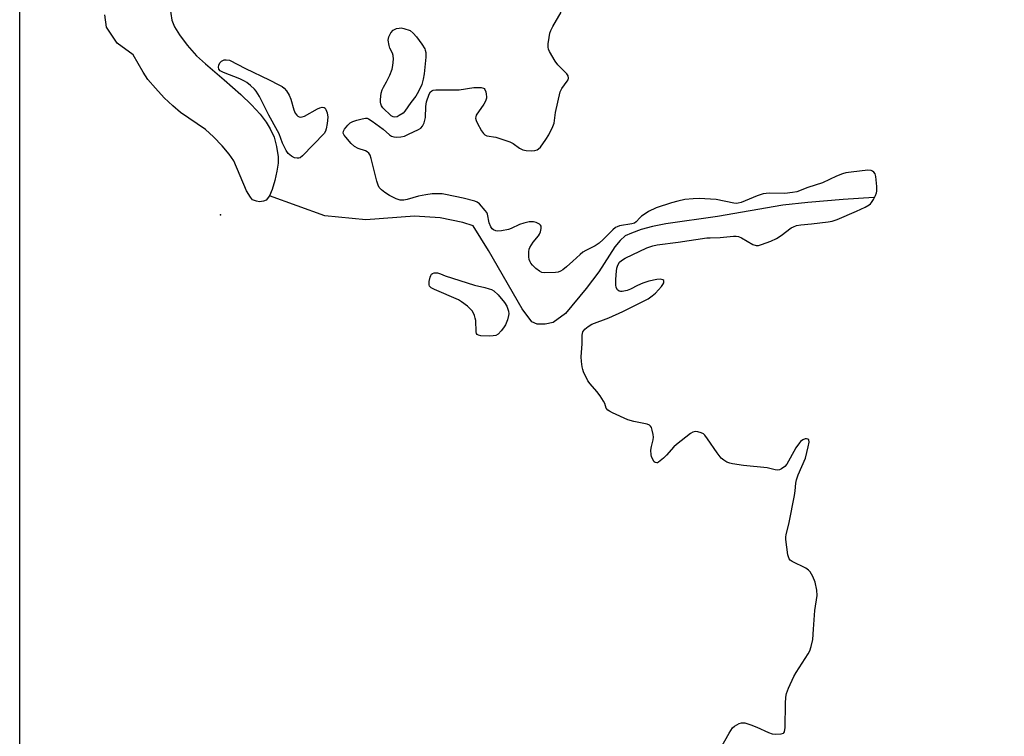
# Model space of a CAD drawing. Units: inches. Extents: x 1267762 to 1273762, y 497453 to 501454.
# Drawn here: x 1267762 to 1268078, y 497911 to 498141 of the extents above; entities that cross this region are included whole.
import ezdxf

# ---------------------------------------------------------------- set-up
doc = ezdxf.new("R2010")
doc.units = ezdxf.units.IN
doc.header["$MEASUREMENT"] = 0
for name, color, linetype in [('ELEV-Spot Elevation', 7, 'Continuous'), ('HYDRO-Single Line Stream', 4, 'Continuous'), ('HYDRO-Water Body', 4, 'Continuous'), ('NTRL-Trees', 3, 'Continuous'), ('Undefined', 1, 'Continuous')]:
    doc.layers.add(name, color=color, linetype=linetype)

msp = doc.modelspace()

# ---------------------------------------------------------------- linework, layer by layer
at = {"layer": 'ELEV-Spot Elevation'}
msp.add_point((1267826.4, 498078.1, 225.47), dxfattribs=at)
at = {"layer": 'HYDRO-Single Line Stream'}
msp.add_lwpolyline([(1268035.92, 498083.62), (1268026.13, 498083.01), (1268014.79, 498082.06), (1268006.79, 498081.18), (1267985.84, 498077.52), (1267969.26, 498075.18), (1267964.92, 498074.31), (1267961.37, 498073.32), (1267958.17, 498072.2), (1267956.24, 498071.3), (1267954.56, 498069.84), (1267952.85, 498067.74), (1267947.72, 498059.8), (1267943.71, 498054.43), (1267937.04, 498046.41), (1267933.12, 498043.57), (1267930.55, 498043.03), (1267927.98, 498043.03), (1267926.23, 498043.71), (1267923.12, 498047.89), (1267912.34, 498066.62), (1267907.39, 498074.51), (1267904.14, 498075.59), (1267896.87, 498077.13), (1267888.67, 498077.59), (1267873.05, 498076.5), (1267859.9, 498077.73), (1267842.09, 498084.17)], dxfattribs=at)
at = {"layer": 'HYDRO-Water Body'}
msp.add_lwpolyline([(1267809.84, 498146.96), (1267810.75, 498140.49), (1267811.6, 498138.35), (1267813.2, 498135.74), (1267815.67, 498132.52), (1267818.75, 498129.07), (1267821.55, 498126.44), (1267827.54, 498121.39), (1267832.88, 498116.69), (1267836.36, 498113.39), (1267839.09, 498110.33), (1267841.04, 498107.79), (1267842.31, 498105.64), (1267843.56, 498103), (1267844.4, 498100.02), (1267844.93, 498096.61), (1267844.9, 498094.63), (1267844.52, 498092.03), (1267843.84, 498089.04), (1267842.99, 498086.22), (1267842.09, 498084.17), (1267841.05, 498082.8), (1267840.19, 498082.44), (1267838.88, 498082.22), (1267837.93, 498082.39), (1267836.71, 498082.91), (1267835.97, 498083.67), (1267834.77, 498085.76), (1267830.66, 498095.35), (1267829.21, 498097.52), (1267826.97, 498100.22), (1267824.18, 498103.11), (1267821.64, 498105.39), (1267813.53, 498110.86), (1267811.06, 498112.97), (1267808.36, 498115.6), (1267805.51, 498118.66), (1267803.14, 498121.48), (1267801.58, 498123.82), (1267798.34, 498129.34), (1267793.21, 498133.16), (1267789.82, 498138.22), (1267789.33, 498142.25)], dxfattribs=at)
at = {"layer": 'NTRL-Trees'}
msp.add_lwpolyline([(1267762.07, 498401.86), (1267872.13, 498344.02), (1267872.13, 498344.15), (1267877.39, 498341.36), (1267879.35, 498340.23), (1268124.48, 498211.39), (1268137.58, 498200.33), (1268201, 498146.81), (1268270.33, 498124.14), (1268341.98, 498100.72), (1268609.46, 497962.46), (1269078.82, 497698.53), (1269104.5, 497661.5), (1269120.77, 497603.89), (1269110.6, 497533.4), (1269095.02, 497510.36), (1269067.83, 497511.95), (1269014.28, 497541.94), (1268978.3, 497549.38), (1268960.09, 497543.08), (1268897.78, 497497.48), (1268870.38, 497453.73), (1267762, 497453.84)], close=True, dxfattribs=at)
at = {"layer": 'Undefined', "elevation": 226}
for points in [[(1267882.27, 498109.34), (1267881.77, 498109.44), (1267881.13, 498109.85), (1267878.51, 498112.38), (1267878.09, 498113), (1267877.81, 498113.68), (1267877.73, 498114.23), (1267877.73, 498115.08), (1267877.95, 498117.08), (1267878.22, 498118.14), (1267878.66, 498119.04), (1267879.68, 498120.72), (1267880.69, 498122.86), (1267881.46, 498124.79), (1267881.7, 498125.94), (1267881.85, 498128.02), (1267881.8, 498129.19), (1267881.6, 498129.93), (1267880.76, 498131.56), (1267880.48, 498132.35), (1267880.22, 498134.07), (1267880.24, 498134.64), (1267880.36, 498135.19), (1267881.05, 498136.46), (1267881.83, 498137.3), (1267882.87, 498137.78), (1267883.72, 498137.97), (1267884.3, 498138.01), (1267885.25, 498137.84), (1267887.22, 498137.16), (1267888.19, 498136.29), (1267889.21, 498135.19), (1267890.98, 498132.83), (1267891.89, 498131.35), (1267892.09, 498130.84), (1267892.25, 498130.1), (1267892.24, 498128.64), (1267891.72, 498123.31), (1267891.45, 498121.57), (1267890.96, 498119.91), (1267889.86, 498117.61), (1267889.03, 498116.14), (1267887.47, 498114.07), (1267885.57, 498111.27), (1267884.95, 498110.69), (1267883.75, 498109.89), (1267883.01, 498109.51)], [(1267852.12, 498109.43), (1267852.59, 498109.47), (1267853.39, 498109.75), (1267857.52, 498112.07), (1267858.27, 498112.4), (1267859, 498112.58), (1267859.61, 498112.45), (1267859.94, 498112.22), (1267860.22, 498111.84), (1267860.63, 498110.79), (1267860.83, 498109.33), (1267860.63, 498107.33), (1267860.33, 498105.63), (1267860.07, 498104.84), (1267859.62, 498104.12), (1267852.75, 498096.94), (1267851.93, 498096.37), (1267851.48, 498096.23), (1267850.94, 498096.21), (1267850.12, 498096.38), (1267849.17, 498096.88), (1267848.14, 498097.75), (1267847.47, 498098.67), (1267846.25, 498101.02), (1267845.18, 498104.06), (1267844.73, 498105.05), (1267841.91, 498110.02), (1267838.92, 498115.99), (1267837.88, 498117.72), (1267837.3, 498118.37), (1267836, 498119.56), (1267834.87, 498120.5), (1267834.14, 498120.97), (1267832.55, 498121.67), (1267827.34, 498123.68), (1267826.3, 498124.25), (1267825.88, 498124.75), (1267825.73, 498125.37), (1267825.89, 498126.09), (1267826.23, 498126.81), (1267826.74, 498127.39), (1267827.53, 498127.73), (1267828.21, 498127.8), (1267829.32, 498127.65), (1267834.43, 498125), (1267841.98, 498121.4), (1267845.14, 498119.77), (1267846.15, 498119.17), (1267846.79, 498118.64), (1267847.53, 498117.82), (1267848.47, 498116.47), (1267848.97, 498115.12), (1267849.91, 498111.71), (1267850.35, 498110.64), (1267850.83, 498109.98), (1267851.23, 498109.65), (1267851.66, 498109.49)], [(1267912.76, 498039.18), (1267909.88, 498039.27), (1267909.13, 498039.42), (1267908.75, 498039.63), (1267908.53, 498040.01), (1267908.42, 498040.5), (1267908.25, 498044.18), (1267908.13, 498044.91), (1267907.88, 498045.74), (1267907.53, 498046.53), (1267907.08, 498047.28), (1267906.5, 498047.93), (1267905.6, 498048.71), (1267903.72, 498050.18), (1267902.73, 498050.81), (1267895, 498054.12), (1267894, 498054.66), (1267893.61, 498054.99), (1267893.47, 498055.18), (1267893.34, 498055.64), (1267893.37, 498056.7), (1267893.64, 498058.09), (1267893.81, 498058.6), (1267894.07, 498059.01), (1267894.44, 498059.27), (1267894.9, 498059.42), (1267895.41, 498059.47), (1267895.95, 498059.4), (1267896.96, 498059.09), (1267898.5, 498058.45), (1267907.84, 498055.49), (1267911.16, 498054.75), (1267912.53, 498054.37), (1267913.31, 498054.07), (1267914.03, 498053.65), (1267915.5, 498052.36), (1267917.48, 498049.91), (1267918.22, 498048.71), (1267918.77, 498047.11), (1267918.87, 498046.29), (1267918.8, 498045.75), (1267918.4, 498044.41), (1267917.77, 498042.82), (1267917.2, 498041.76), (1267916.47, 498040.83), (1267915.41, 498039.82), (1267914.7, 498039.38), (1267913.9, 498039.21)]]:
    msp.add_lwpolyline(points, close=True, dxfattribs=at)
for points in [[(1267987.03, 498000), (1267985.73, 498001.68), (1267982.6, 498006.24), (1267981.69, 498007.41), (1267981.26, 498007.79), (1267980.54, 498008.16), (1267979.48, 498008.46), (1267978.69, 498008.53), (1267977.92, 498008.31), (1267977.18, 498007.87), (1267972.66, 498004.4), (1267971.8, 498003.6), (1267969.43, 498000.97), (1267968.44, 498000)], [(1268014.03, 498000), (1268014.92, 498003.69), (1268015.15, 498005.14), (1268015.04, 498005.84), (1268014.75, 498006.12), (1268014.35, 498006.24), (1268013.88, 498006.17), (1268013.14, 498005.85), (1268012.44, 498005.36), (1268012.05, 498004.97), (1268010.89, 498003.33), (1268009.07, 498000)], [(1267968.44, 498000), (1267966.89, 497998.74), (1267966.57, 497998.56), (1267966.32, 497998.53), (1267965.8, 497998.63), (1267965.51, 497998.8), (1267964.86, 498000)], [(1267986.33, 497906.11), (1267989.52, 497911.75), (1267990.66, 497913.47), (1267991.29, 497914.03), (1267992, 497914.48), (1267992.76, 497914.86), (1267993.53, 497915.12), (1267994.06, 497915.16), (1267994.59, 497915.08), (1267996.48, 497914.5), (1267998.37, 497913.77), (1268002.2, 497912.01), (1268003.33, 497911.63), (1268004.49, 497911.51), (1268006.22, 497911.56), (1268006.92, 497911.75), (1268007.1, 497911.88), (1268007.31, 497912.27), (1268007.47, 497913.62), (1268007.6, 497921.34), (1268007.73, 497923.4), (1268007.9, 497924.55), (1268008.52, 497926.21), (1268010.29, 497930.02), (1268011.03, 497931.29), (1268014.88, 497937.21), (1268015.38, 497938.25), (1268015.84, 497939.6), (1268016.41, 497941.8), (1268016.55, 497945.18), (1268017.04, 497951.1), (1268017.8, 497955.93), (1268017.69, 497957.64), (1268017.17, 497960.19), (1268016.36, 497962.05), (1268015.5, 497963.54), (1268014.96, 497964.11), (1268014.13, 497964.7), (1268009.72, 497966.86), (1268009.07, 497967.33), (1268008.77, 497967.74), (1268008.4, 497969.05), (1268007.75, 497973.95), (1268007.74, 497974.8), (1268007.82, 497975.38), (1268008.81, 497979.36), (1268010.53, 497988.08), (1268010.73, 497989.49), (1268010.93, 497992), (1268011.11, 497993.05), (1268011.65, 497994.63), (1268014.03, 498000)], [(1268009.07, 498000), (1268008.03, 497998.08), (1268007.44, 497997.31), (1268006.36, 497996.57), (1268005.65, 497996.28), (1268005.16, 497996.19), (1268004.33, 497996.28), (1268002.62, 497996.74), (1268001.75, 497996.89), (1267994.13, 497997.64), (1267990.59, 497998.18), (1267989.73, 497998.4), (1267988.82, 497998.77), (1267987.83, 497999.33), (1267987.03, 498000)]]:
    msp.add_lwpolyline(points, dxfattribs=at)
at = {"layer": 'Undefined'}
msp.add_polyline3d([(1267964.86, 498000, 226), (1267964.63, 498000.53, 226), (1267964.49, 498001.13, 226), (1267964.43, 498002.61, 226), (1267964.62, 498003.79, 226), (1267965.18, 498005.92, 226), (1267965.25, 498006.74, 226), (1267965.16, 498007.59, 226), (1267964.86, 498009.01, 226), (1267964.6, 498009.8, 226), (1267964.36, 498010.26, 226), (1267964, 498010.6, 226), (1267963.27, 498010.9, 226), (1267958.97, 498011.75, 226), (1267957.03, 498012.28, 226), (1267952.15, 498014.52, 226), (1267951.11, 498015.07, 226), (1267950.66, 498015.39, 226), (1267950.14, 498016.05, 226), (1267949.63, 498017.5, 226), (1267949.25, 498018.27, 226), (1267948.16, 498019.99, 226), (1267947.1, 498021.4, 226), (1267944.93, 498023.85, 226), (1267944.25, 498024.8, 226), (1267942.87, 498027.69, 226), (1267942.57, 498028.5, 226), (1267942.36, 498029.33, 226), (1267942.16, 498031.06, 226), (1267942.1, 498032.5, 226), (1267942.36, 498036.67, 226), (1267942.44, 498039.49, 226), (1267942.65, 498040.52, 226), (1267943.26, 498041.37, 226), (1267944.29, 498042.28, 226), (1267945.45, 498042.98, 226), (1267950.9, 498045.07, 226), (1267955.48, 498047.07, 226), (1267963.53, 498051.15, 226), (1267964.87, 498052.03, 226), (1267965.91, 498052.97, 226), (1267967.8, 498055.08, 226), (1267968.24, 498055.66, 226), (1267968.56, 498056.26, 226), (1267968.63, 498056.83, 226), (1267968.58, 498056.98, 226), (1267968.3, 498057.22, 226), (1267967.4, 498057.44, 226), (1267966.35, 498057.36, 226), (1267963.83, 498056.75, 226), (1267961.9, 498056.16, 226), (1267960.09, 498055.38, 226), (1267957.89, 498054.21, 226), (1267956.82, 498053.81, 226), (1267955.2, 498053.42, 226), (1267954.7, 498053.42, 226), (1267954.25, 498053.56, 226), (1267953.7, 498054.04, 226), (1267953.34, 498054.74, 226), (1267953.2, 498055.59, 226), (1267953.16, 498057.1, 226), (1267953.27, 498058.89, 226), (1267953.54, 498060.94, 226), (1267953.85, 498061.94, 226), (1267954.39, 498062.88, 226), (1267954.96, 498063.46, 226), (1267956.18, 498064.17, 226), (1267963.1, 498067.43, 226), (1267965.01, 498068.1, 226), (1267966.44, 498068.38, 226), (1267973.17, 498069.26, 226), (1267982.33, 498070.63, 226), (1267983.48, 498070.72, 226), (1267986.67, 498070.79, 226), (1267990.96, 498071.24, 226), (1267991.76, 498071.24, 226), (1267992.51, 498071.06, 226), (1267993.48, 498070.66, 226), (1267997.17, 498068.5, 226), (1267998.16, 498068.24, 226), (1267998.92, 498068.27, 226), (1267999.95, 498068.55, 226), (1268002.89, 498069.62, 226), (1268004.74, 498070.47, 226), (1268006.22, 498071.38, 226), (1268009.4, 498073.84, 226), (1268010.13, 498074.23, 226), (1268011.16, 498074.62, 226), (1268012.53, 498074.9, 226), (1268015.94, 498075.2, 226), (1268021.3, 498075.83, 226), (1268022.53, 498076.07, 226), (1268024.23, 498076.6, 226), (1268030.33, 498079.22, 226), (1268033.18, 498080.53, 226), (1268034.41, 498081.21, 226), (1268034.83, 498081.54, 226), (1268035.21, 498081.97, 226), (1268035.83, 498082.96, 226), (1268036.51, 498084.27, 226), (1268036.83, 498085.08, 226), (1268036.94, 498085.64, 226), (1268036.92, 498087.1, 226), (1268036.59, 498090.35, 226), (1268036.38, 498091.16, 226), (1268035.95, 498091.78, 226), (1268035.55, 498092.08, 226), (1268035.09, 498092.29, 226), (1268033.99, 498092.37, 226), (1268028.72, 498091.78, 226), (1268026.99, 498091.51, 226), (1268025.87, 498091.17, 226), (1268023.95, 498090.45, 226), (1268019.43, 498088.35, 226), (1268014.73, 498086.78, 226), (1268011.23, 498085.47, 226), (1268009.82, 498085.18, 226), (1268007.44, 498084.9, 226), (1268002.41, 498084.98, 226), (1268000.47, 498084.77, 226), (1267998.52, 498084.18, 226), (1267993.44, 498082.04, 226), (1267992.41, 498081.75, 226), (1267991.87, 498081.72, 226), (1267991.03, 498081.82, 226), (1267985.32, 498082.96, 226), (1267979.91, 498083.3, 226), (1267978.04, 498083.22, 226), (1267975.37, 498082.93, 226), (1267973.06, 498082.45, 226), (1267971.06, 498081.95, 226), (1267966.15, 498080.25, 226), (1267963.72, 498079.12, 226), (1267962.55, 498078.41, 226), (1267961.43, 498077.62, 226), (1267960.88, 498077.12, 226), (1267959.74, 498075.78, 226), (1267959.13, 498075.36, 226), (1267958.34, 498075.13, 226), (1267954.37, 498074.49, 226), (1267953.57, 498074.25, 226), (1267953.08, 498073.99, 226), (1267952.21, 498073.26, 226), (1267949.14, 498070.12, 226), (1267947.87, 498068.97, 226), (1267946.52, 498068.09, 226), (1267943.62, 498066.64, 226), (1267942.61, 498066.05, 226), (1267941.72, 498065.32, 226), (1267939.39, 498063.15, 226), (1267937.36, 498061.39, 226), (1267936.21, 498060.45, 226), (1267935.48, 498059.98, 226), (1267934.68, 498059.71, 226), (1267933.81, 498059.59, 226), (1267930.25, 498059.45, 226), (1267929.42, 498059.6, 226), (1267928.7, 498059.98, 226), (1267927.58, 498060.87, 226), (1267926.52, 498061.86, 226), (1267925.98, 498062.51, 226), (1267925.72, 498062.99, 226), (1267925.43, 498063.77, 226), (1267925.26, 498064.58, 226), (1267925.25, 498066.23, 226), (1267925.39, 498067.02, 226), (1267925.6, 498067.55, 226), (1267926.68, 498069.28, 226), (1267928.41, 498071.34, 226), (1267928.7, 498071.84, 226), (1267929.01, 498072.61, 226), (1267929.27, 498073.66, 226), (1267929.28, 498074.38, 226), (1267929.08, 498074.78, 226), (1267928.69, 498075.1, 226), (1267927.67, 498075.58, 226), (1267926.82, 498075.82, 226), (1267926.25, 498075.86, 226), (1267925.39, 498075.76, 226), (1267923.66, 498075.37, 226), (1267922.25, 498074.93, 226), (1267919.58, 498073.65, 226), (1267918.77, 498073.35, 226), (1267916.56, 498072.88, 226), (1267915.18, 498072.83, 226), (1267914.68, 498072.95, 226), (1267913.98, 498073.28, 226), (1267913.58, 498073.58, 226), (1267913.1, 498074.2, 226), (1267912.58, 498075.45, 226), (1267912, 498078.27, 226), (1267911.77, 498078.78, 226), (1267911.3, 498079.48, 226), (1267909.42, 498081.62, 226), (1267908.77, 498082.14, 226), (1267907.99, 498082.48, 226), (1267904.27, 498083.38, 226), (1267898.58, 498084.58, 226), (1267897.47, 498084.74, 226), (1267896.02, 498084.82, 226), (1267894.27, 498084.8, 226), (1267892.24, 498084.52, 226), (1267889.92, 498084, 226), (1267886.22, 498082.95, 226), (1267885.19, 498082.74, 226), (1267884.07, 498082.77, 226), (1267882.74, 498083.22, 226), (1267880.64, 498084.29, 226), (1267879.1, 498085.17, 226), (1267878.02, 498086.04, 226), (1267877.34, 498086.87, 226), (1267876.99, 498087.59, 226), (1267876.58, 498088.87, 226), (1267874.73, 498096.13, 226), (1267874.35, 498097.16, 226), (1267873.96, 498097.8, 226), (1267873.42, 498098.27, 226), (1267872.94, 498098.54, 226), (1267870.54, 498099.34, 226), (1267869.39, 498099.97, 226), (1267868.34, 498100.97, 226), (1267866.56, 498102.92, 226), (1267866.04, 498103.58, 226), (1267865.74, 498104.27, 226), (1267865.82, 498104.88, 226), (1267866.19, 498105.55, 226), (1267867.22, 498106.84, 226), (1267868.03, 498107.56, 226), (1267868.79, 498107.94, 226), (1267870.16, 498108.41, 226), (1267871.84, 498108.89, 226), (1267872.94, 498109.06, 226), (1267873.45, 498109.01, 226), (1267873.91, 498108.85, 226), (1267875.09, 498108.14, 226), (1267878.56, 498105.5, 226), (1267880.56, 498103.67, 226), (1267881.22, 498103.26, 226), (1267882, 498103.06, 226), (1267882.84, 498103.02, 226), (1267884.27, 498103.1, 226), (1267885.39, 498103.33, 226), (1267886.73, 498103.89, 226), (1267889.9, 498105.45, 226), (1267890.63, 498105.9, 226), (1267891.2, 498106.48, 226), (1267891.67, 498107.52, 226), (1267892.1, 498109.24, 226), (1267892.21, 498112.83, 226), (1267892.46, 498114.29, 226), (1267893.32, 498116.8, 226), (1267893.76, 498117.5, 226), (1267894.16, 498117.81, 226), (1267894.63, 498118.02, 226), (1267895.41, 498118.16, 226), (1267902.95, 498118.19, 226), (1267907.66, 498118.88, 226), (1267909.98, 498118.89, 226), (1267910.73, 498118.7, 226), (1267910.92, 498118.58, 226), (1267911.2, 498118.23, 226), (1267911.47, 498117.53, 226), (1267911.63, 498116.74, 226), (1267911.7, 498115.92, 226), (1267911.66, 498115.43, 226), (1267911.38, 498114.51, 226), (1267910.87, 498113.52, 226), (1267908.43, 498110.02, 226), (1267908.24, 498109.53, 226), (1267908.19, 498109.07, 226), (1267908.35, 498108.32, 226), (1267908.71, 498107.55, 226), (1267910.16, 498105.02, 226), (1267910.8, 498104.1, 226), (1267911.19, 498103.74, 226), (1267911.87, 498103.43, 226), (1267914.67, 498102.96, 226), (1267919.21, 498101.45, 226), (1267920.26, 498100.93, 226), (1267922.35, 498099.41, 226), (1267923.32, 498098.87, 226), (1267924.4, 498098.66, 226), (1267926.11, 498098.61, 226), (1267927.22, 498098.67, 226), (1267927.97, 498098.88, 226), (1267928.42, 498099.18, 226), (1267929.01, 498099.79, 226), (1267930.79, 498102.17, 226), (1267931.7, 498103.74, 226), (1267933, 498106.38, 226), (1267933.39, 498107.47, 226), (1267933.82, 498110.85, 226), (1267935.39, 498117.52, 226), (1267935.85, 498118.58, 226), (1267937.61, 498120.92, 226), (1267937.87, 498121.4, 226), (1267938.02, 498121.88, 226), (1267937.94, 498122.59, 226), (1267937.51, 498123.25, 226), (1267934.63, 498126.17, 226), (1267933.71, 498127.32, 226), (1267931.92, 498130.44, 226), (1267931.59, 498131.24, 226), (1267931.48, 498131.79, 226), (1267931.51, 498132.92, 226), (1267931.78, 498134.92, 226), (1267932.04, 498136.34, 226), (1267932.3, 498137.17, 226), (1267932.96, 498138.48, 226), (1267935.61, 498143.11, 226)], dxfattribs=at)

doc.saveas('drawing.dxf')
